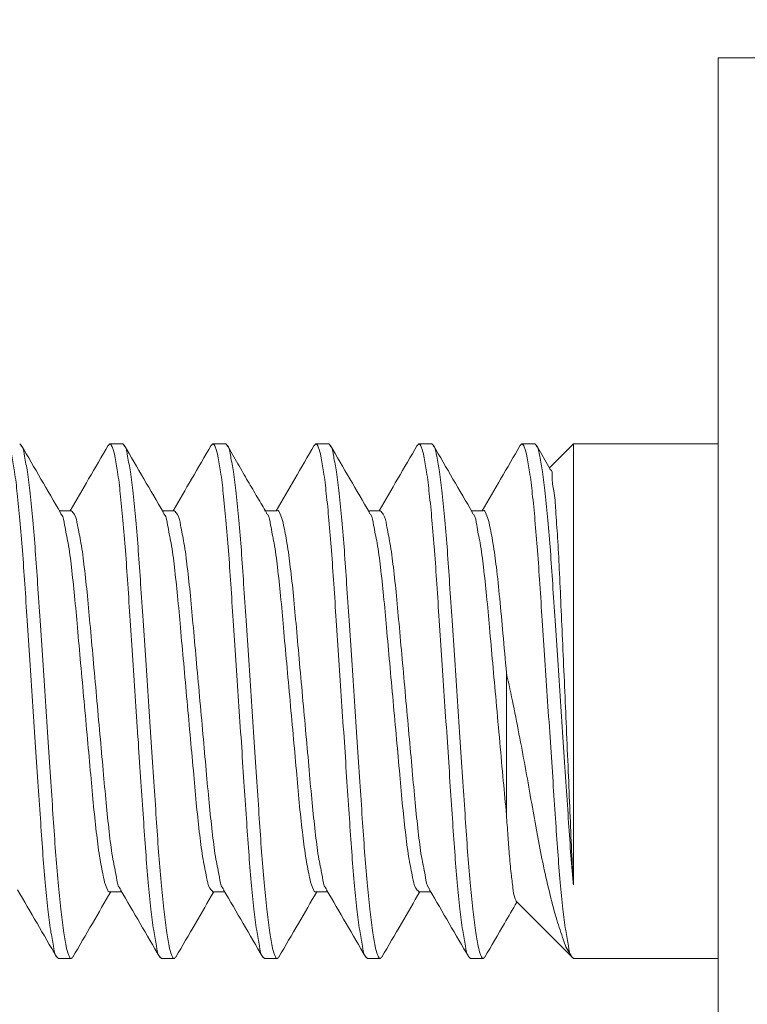
# Model space of a CAD drawing. Extents: x -25 to 779, y -17 to 425.
# Drawn here: x 118 to 118, y -3 to -2 of the extents above; entities that cross this region are included whole.
import ezdxf

# ---------------------------------------------------------------- set-up
doc = ezdxf.new("R2010")
doc.units = 0
doc.header["$MEASUREMENT"] = 0
doc.layers.get('0').update_dxf_attribs({"linetype": 'CONTINUOUS', "lineweight": 15})
doc.layers.get('DEFPOINTS').update_dxf_attribs({"linetype": 'CONTINUOUS'})
doc.layers.add('TEXT', color=7, linetype='CONTINUOUS', lineweight=15)
doc.styles.add('ROMAND', font='romand.shx', dxfattribs={"oblique": 15})
doc.dimstyles.new('ROMAND', dxfattribs={"dimscale": 4.5, "dimtxt": 0.125, "dimasz": 0.125, "dimexe": 0.0625, "dimexo": 0.0625, "dimgap": 0.09, "dimtad": 0, "dimtih": 1, "dimtoh": 1, "dimdec": 3, "dimzin": 0, "dimdsep": 46, "dimlunit": 4, "dimtxsty": 'ROMAND', "dimcen": 0, "dimadec": 0, "dimazin": 0, "dimtfac": 1, "dimtdec": 3, "dimtofl": 0, "dimtmove": 0, "dimatfit": 3, "dimfxl": 0, "dimtolj": 1, "dimtzin": 0, "dimarcsym": 0})

# ---------------------------------------------------------------- blocks, each defined once
blk = doc.blocks.new('*D60')
at = {"layer": 'DEFPOINTS', "color": 0}
for p in [(118.35314, 8.21543), (116.35245, -3.03457), (118.35314, -3.03457)]:
    blk.add_point(p, dxfattribs=at)
at = {"layer": 'TEXT', "color": 0, "lineweight": -2}
for p, q in [((117.88439, 8.21543), (115.8837, 8.21543)), ((116.35245, 7.27793), (116.35245, 4.35918)), ((116.35245, -2.09707), (116.35245, 0.82168)), ((117.88439, -3.03457), (115.8837, -3.03457))]:
    blk.add_line(p, q, dxfattribs=at)
at = {"layer": 'TEXT', "color": 0}
for points in [[(116.1962, 7.27793), (116.5087, 7.27793), (116.35245, 8.21543)], [(116.1962, -2.09707), (116.5087, -2.09707), (116.35245, -3.03457)]]:
    blk.add_solid(points, dxfattribs=at)
at = {"layer": 'TEXT', "color": 0, "insert": (116.35245, 2.59043), "char_height": 0.9375, "attachment_point": 5, "style": 'ROMAND'}
blk.add_mtext('\\A1;11{\\H1.000000x;\\S1/4;}"', dxfattribs=at)
blk = doc.blocks.new('*D279')
at = {"layer": 'DEFPOINTS', "color": 0}
for p in [(119.17734, -1.26957), (119.17734, -2.78716)]:
    blk.add_point(p, dxfattribs=at)
at = {"layer": 'TEXT', "color": 0, "lineweight": -2}
for p, q in [((119.17734, -5.27414), (119.17734, -3.53716)), ((118.42734, -5.27414), (119.17734, -5.27414))]:
    blk.add_line(p, q, dxfattribs=at)
at = {"layer": 'TEXT', "color": 0}
blk.add_solid([(119.05234, -3.53716), (119.30234, -3.53716), (119.17734, -2.78716)], dxfattribs=at)
at = {"layer": 'TEXT', "color": 0, "insert": (110.90836, -5.27414), "char_height": 0.75, "attachment_point": 5, "style": 'ROMAND'}
blk.add_mtext('\\A1;\\A1;{\\H0.7x;\\S1/4;}"-20x 5\\A1;{\\H0.7x;\\S1/2;}" S.S.\\PHEX HEAD CAP SCREWS\\P& \\A1;{\\H0.7x;\\S1/4;}"-20 S.S. HEX NUT\\P(SET OF 2)', dxfattribs=at)

msp = doc.modelspace()

# ---------------------------------------------------------------- linework, layer by layer
for p, q in [((117.68359, -2.53457), (117.67734, -2.53457)), ((117.73359, -2.53457), (117.72734, -2.53457)), ((117.78359, -2.53457), (117.77734, -2.53457)), ((117.83359, -2.53457), (117.82734, -2.53457)), ((117.88359, -2.53457), (117.87734, -2.53457)), ((117.90234, -2.53457), (117.89072, -2.54618)), ((117.97254, -2.53457), (117.90234, -2.53457)), ((117.89111, -2.54685), (117.88438, -2.53526)), ((117.6586, -2.56704), (117.65286, -2.56704)), ((117.70859, -2.56704), (117.70286, -2.56704)), ((117.75859, -2.56704), (117.75234, -2.56704)), ((117.8086, -2.56704), (117.80286, -2.56704)), ((117.85858, -2.56704), (117.85286, -2.56704)), ((117.67735, -2.75209), (117.68307, -2.75209)), ((117.72733, -2.75209), (117.73307, -2.75209)), ((117.77735, -2.75209), (117.78307, -2.75209)), ((117.82734, -2.75209), (117.83307, -2.75209)), ((117.87451, -2.75673), (117.90234, -2.78457)), ((117.90037, -2.78183), (117.90156, -2.78386)), ((117.65234, -2.78457), (117.65859, -2.78457)), ((117.70234, -2.78457), (117.70859, -2.78457)), ((117.75234, -2.78457), (117.75859, -2.78457)), ((117.80234, -2.78457), (117.80859, -2.78457)), ((117.85234, -2.78457), (117.85859, -2.78457)), ((117.90234, -2.78457), (117.97254, -2.78457))]:
    msp.add_line(p, q)
at = {"color": 8}
for p, q in [((117.90234, -2.53457), (117.90234, -2.74876)), ((117.86987, -2.71473), (117.86987, -2.64595))]:
    msp.add_line(p, q, dxfattribs=at)
msp.add_lwpolyline([(118.02954, -2.34707), (117.97254, -2.34707), (117.97254, -2.97207), (118.02954, -2.97207)], close=True)
for points, knots in [([(117.62656, -2.53556), (117.62682, -2.53509), (117.62745, -2.53393), (117.62924, -2.53735), (117.62983, -2.54122), (117.63135, -2.54919), (117.63251, -2.55937), (117.63381, -2.57222), (117.63499, -2.58686), (117.63608, -2.60314), (117.63726, -2.62086), (117.63853, -2.63985), (117.63984, -2.65957), (117.64116, -2.67928), (117.64242, -2.69827), (117.6436, -2.71599), (117.64469, -2.73227), (117.64588, -2.74694), (117.64718, -2.75969), (117.64834, -2.77013), (117.64985, -2.77751), (117.65047, -2.78244), (117.65193, -2.7841), (117.65234, -2.78457)], [0, 0, 0, 0, 0.004974, 0.012289, 0.030744, 0.06117, 0.102914, 0.154362, 0.213213, 0.277106, 0.347501, 0.423501, 0.502487, 0.581472, 0.657473, 0.727868, 0.79176, 0.850611, 0.90206, 0.943803, 0.97423, 0.992684, 1, 1, 1, 1]), ([(117.63359, -2.53457), (117.63401, -2.53503), (117.63546, -2.53669), (117.63609, -2.54162), (117.63759, -2.549), (117.63876, -2.55944), (117.64006, -2.57219), (117.64124, -2.58687), (117.64233, -2.60314), (117.64351, -2.62086), (117.64478, -2.63985), (117.64609, -2.65957), (117.64741, -2.67928), (117.64867, -2.69827), (117.64985, -2.71599), (117.65094, -2.73227), (117.65213, -2.74691), (117.65343, -2.75976), (117.65459, -2.76995), (117.65611, -2.77791), (117.6567, -2.78179), (117.65849, -2.7852), (117.65913, -2.78404), (117.65938, -2.78356)], [0, 0, 0, 0, 0.007315, 0.025769, 0.056193, 0.097933, 0.149379, 0.208226, 0.272114, 0.342504, 0.418499, 0.49748, 0.57646, 0.652455, 0.722845, 0.786734, 0.845581, 0.897026, 0.938767, 0.969191, 0.987644, 0.994959, 1, 1, 1, 1]), ([(117.67657, -2.53555), (117.67682, -2.53509), (117.67745, -2.53393), (117.67924, -2.53735), (117.67983, -2.54122), (117.68135, -2.54919), (117.68251, -2.55937), (117.68381, -2.57222), (117.68499, -2.58686), (117.68608, -2.60314), (117.68726, -2.62086), (117.68853, -2.63985), (117.68984, -2.65957), (117.69116, -2.67928), (117.69242, -2.69827), (117.6936, -2.71599), (117.69469, -2.73227), (117.69588, -2.74694), (117.69718, -2.75969), (117.69834, -2.77013), (117.69985, -2.77751), (117.70047, -2.78244), (117.70193, -2.7841), (117.70234, -2.78457)], [0, 0, 0, 0, 0.0049639, 0.0122792, 0.0307343, 0.0611607, 0.1029047, 0.154354, 0.2132055, 0.2770987, 0.3474942, 0.4234954, 0.5024818, 0.5814682, 0.6574694, 0.7278649, 0.7917581, 0.8506096, 0.9020589, 0.9438029, 0.9742293, 0.9926843, 1, 1, 1, 1]), ([(117.68359, -2.53457), (117.68401, -2.53503), (117.68546, -2.53669), (117.68609, -2.54162), (117.68759, -2.549), (117.68876, -2.55944), (117.69006, -2.57219), (117.69124, -2.58687), (117.69233, -2.60314), (117.69351, -2.62086), (117.69478, -2.63985), (117.69609, -2.65957), (117.69741, -2.67928), (117.69867, -2.69827), (117.69985, -2.71599), (117.70094, -2.73227), (117.70213, -2.74691), (117.70343, -2.75976), (117.70459, -2.76995), (117.70611, -2.77791), (117.7067, -2.78179), (117.70849, -2.7852), (117.70913, -2.78403), (117.70939, -2.78355)], [0, 0, 0, 0, 0.007315, 0.025768, 0.05619, 0.097929, 0.149373, 0.208217, 0.272103, 0.34249, 0.418482, 0.497459, 0.576436, 0.652429, 0.722816, 0.786701, 0.845546, 0.896989, 0.938728, 0.969151, 0.987604, 0.994918, 1, 1, 1, 1]), ([(117.72654, -2.53559), (117.7268, -2.5351), (117.72744, -2.53393), (117.72924, -2.53734), (117.72983, -2.54122), (117.73135, -2.54918), (117.73251, -2.55937), (117.73381, -2.57222), (117.73499, -2.58686), (117.73608, -2.60314), (117.73726, -2.62086), (117.73853, -2.63985), (117.73984, -2.65957), (117.74116, -2.67928), (117.74242, -2.69827), (117.7436, -2.71599), (117.74469, -2.73227), (117.74588, -2.74694), (117.74718, -2.75969), (117.74834, -2.77013), (117.74985, -2.77751), (117.75047, -2.78244), (117.75193, -2.7841), (117.75234, -2.78457)], [0, 0, 0, 0, 0.005127, 0.012442, 0.030893, 0.061315, 0.103052, 0.154493, 0.213335, 0.277217, 0.347601, 0.42359, 0.502563, 0.581537, 0.657526, 0.72791, 0.791792, 0.850634, 0.902075, 0.943812, 0.974234, 0.992685, 1, 1, 1, 1]), ([(117.73359, -2.53457), (117.73401, -2.53503), (117.73546, -2.53669), (117.73609, -2.54162), (117.73759, -2.549), (117.73876, -2.55944), (117.74006, -2.57219), (117.74124, -2.58687), (117.74233, -2.60314), (117.74351, -2.62086), (117.74478, -2.63985), (117.74609, -2.65957), (117.74741, -2.67928), (117.74867, -2.69827), (117.74985, -2.71599), (117.75094, -2.73227), (117.75213, -2.74691), (117.75343, -2.75976), (117.75459, -2.76994), (117.75611, -2.77791), (117.7567, -2.78179), (117.75849, -2.7852), (117.75912, -2.78404), (117.75937, -2.78358)], [0, 0, 0, 0, 0.007316, 0.02577, 0.056196, 0.09794, 0.149388, 0.208239, 0.272131, 0.342526, 0.418526, 0.497512, 0.576497, 0.652497, 0.722892, 0.786784, 0.845635, 0.897084, 0.938827, 0.969253, 0.987708, 0.995023, 1, 1, 1, 1]), ([(117.77657, -2.53555), (117.77682, -2.53508), (117.77745, -2.53393), (117.77924, -2.53735), (117.77983, -2.54122), (117.78135, -2.54919), (117.78251, -2.55937), (117.78381, -2.57222), (117.78499, -2.58686), (117.78608, -2.60314), (117.78726, -2.62086), (117.78853, -2.63985), (117.78984, -2.65957), (117.79116, -2.67928), (117.79242, -2.69827), (117.7936, -2.71599), (117.79469, -2.73227), (117.79588, -2.74694), (117.79718, -2.75969), (117.79834, -2.77013), (117.79985, -2.77751), (117.80047, -2.78244), (117.80193, -2.7841), (117.80234, -2.78457)], [0, 0, 0, 0, 0.004932, 0.012248, 0.030704, 0.061131, 0.102877, 0.154328, 0.213181, 0.277076, 0.347474, 0.423477, 0.502466, 0.581455, 0.657459, 0.727856, 0.791752, 0.850605, 0.902056, 0.943801, 0.974229, 0.992684, 1, 1, 1, 1]), ([(117.78359, -2.53457), (117.78401, -2.53503), (117.78546, -2.53669), (117.78609, -2.54162), (117.78759, -2.549), (117.78876, -2.55944), (117.79006, -2.57219), (117.79124, -2.58687), (117.79233, -2.60314), (117.79351, -2.62086), (117.79478, -2.63985), (117.79609, -2.65957), (117.79741, -2.67928), (117.79867, -2.69827), (117.79985, -2.71599), (117.80094, -2.73227), (117.80213, -2.74691), (117.80343, -2.75976), (117.80459, -2.76995), (117.80611, -2.77791), (117.8067, -2.78179), (117.80849, -2.7852), (117.80913, -2.78403), (117.80939, -2.78356)], [0, 0, 0, 0, 0.007315, 0.025768, 0.056191, 0.09793, 0.149374, 0.208218, 0.272104, 0.342492, 0.418485, 0.497462, 0.57644, 0.652432, 0.72282, 0.786706, 0.845551, 0.896994, 0.938734, 0.969157, 0.987609, 0.994924, 1, 1, 1, 1]), ([(117.82655, -2.53557), (117.82681, -2.5351), (117.82744, -2.53393), (117.82924, -2.53734), (117.82983, -2.54122), (117.83135, -2.54919), (117.83251, -2.55937), (117.83381, -2.57222), (117.83499, -2.58686), (117.83608, -2.60314), (117.83726, -2.62086), (117.83853, -2.63985), (117.83984, -2.65957), (117.84116, -2.67928), (117.84242, -2.69827), (117.8436, -2.71599), (117.84469, -2.73227), (117.84588, -2.74694), (117.84718, -2.75969), (117.84834, -2.77013), (117.84985, -2.77751), (117.85047, -2.78244), (117.85193, -2.7841), (117.85234, -2.78457)], [0, 0, 0, 0, 0.005071, 0.012385, 0.030838, 0.061261, 0.103001, 0.154445, 0.21329, 0.277176, 0.347564, 0.423557, 0.502535, 0.581513, 0.657506, 0.727894, 0.791781, 0.850626, 0.902069, 0.943809, 0.974232, 0.992685, 1, 1, 1, 1]), ([(117.83359, -2.53457), (117.83401, -2.53503), (117.83546, -2.53669), (117.83609, -2.54162), (117.83759, -2.549), (117.83876, -2.55944), (117.84006, -2.57219), (117.84124, -2.58687), (117.84233, -2.60314), (117.84351, -2.62086), (117.84478, -2.63985), (117.84609, -2.65957), (117.84741, -2.67928), (117.84867, -2.69827), (117.84985, -2.71599), (117.85094, -2.73227), (117.85213, -2.74691), (117.85343, -2.75976), (117.85459, -2.76994), (117.85611, -2.77791), (117.8567, -2.78178), (117.85848, -2.7852), (117.85911, -2.78405), (117.85937, -2.78358)], [0, 0, 0, 0, 0.007316, 0.025771, 0.056199, 0.097944, 0.149396, 0.208249, 0.272144, 0.342542, 0.418546, 0.497536, 0.576525, 0.652529, 0.722926, 0.786822, 0.845675, 0.897127, 0.938872, 0.9693, 0.987755, 0.995071, 1, 1, 1, 1]), ([(117.87655, -2.53557), (117.87681, -2.53509), (117.87745, -2.53393), (117.87924, -2.53734), (117.87983, -2.54122), (117.88135, -2.54919), (117.88251, -2.55937), (117.88381, -2.57222), (117.88499, -2.58686), (117.88608, -2.60314), (117.88726, -2.62086), (117.88853, -2.63985), (117.88984, -2.65957), (117.89116, -2.67928), (117.89242, -2.69827), (117.8936, -2.71599), (117.89469, -2.73227), (117.89588, -2.74694), (117.89718, -2.75969), (117.89834, -2.77013), (117.89985, -2.77751), (117.90047, -2.78244), (117.90193, -2.7841), (117.90234, -2.78457)], [0, 0, 0, 0, 0.005049, 0.012364, 0.030817, 0.061241, 0.102982, 0.154427, 0.213273, 0.277161, 0.34755, 0.423545, 0.502524, 0.581504, 0.657499, 0.727888, 0.791776, 0.850622, 0.902067, 0.943808, 0.974232, 0.992685, 1, 1, 1, 1]), ([(117.88359, -2.53457), (117.88401, -2.53503), (117.88546, -2.53669), (117.88609, -2.54162), (117.88759, -2.549), (117.88876, -2.55944), (117.89006, -2.57219), (117.89124, -2.58687), (117.89233, -2.60314), (117.89351, -2.62086), (117.89478, -2.63985), (117.89609, -2.65957), (117.89741, -2.67928), (117.89867, -2.69827), (117.89985, -2.71599), (117.90094, -2.73227), (117.90182, -2.743), (117.90231, -2.74835), (117.90234, -2.74876)], [0, 0, 0, 0, 0.008602, 0.030303, 0.066081, 0.115167, 0.175665, 0.244867, 0.319998, 0.402774, 0.492142, 0.585021, 0.677899, 0.767267, 0.850044, 0.925174, 0.994376, 1, 1, 1, 1]), ([(117.90234, -2.74876), (117.90205, -2.74328), (117.90143, -2.73149), (117.90068, -2.71312), (117.89983, -2.69317), (117.89896, -2.67284), (117.89807, -2.6523), (117.89719, -2.63255), (117.89634, -2.61354), (117.89556, -2.59623), (117.89479, -2.58072), (117.89377, -2.56821), (117.89332, -2.5579), (117.89161, -2.55217), (117.89225, -2.54733), (117.89106, -2.54692), (117.89102, -2.5469)], [0, 0, 0, 0, 0.08135, 0.1750419, 0.2724989, 0.3773807, 0.4767974, 0.5773011, 0.6704542, 0.7589292, 0.8345086, 0.8998212, 0.947376, 0.9814629, 0.9993583, 1, 1, 1, 1]), ([(117.6586, -2.56705), (117.65912, -2.56759), (117.66093, -2.56946), (117.66178, -2.57522), (117.66364, -2.58361), (117.66507, -2.59517), (117.66657, -2.60885), (117.66792, -2.62445), (117.66947, -2.64151), (117.67109, -2.65957), (117.67271, -2.67762), (117.67427, -2.69468), (117.67561, -2.71028), (117.67713, -2.72395), (117.67851, -2.73555), (117.6805, -2.74386), (117.68104, -2.74917), (117.68239, -2.75069), (117.68252, -2.75083)], [0, 0, 0, 0, 0.0119659, 0.0414478, 0.0892141, 0.1528565, 0.2280534, 0.3115495, 0.4050998, 0.5044341, 0.6037683, 0.6973187, 0.7808148, 0.8560117, 0.9196541, 0.9674204, 0.9969023, 1, 1, 1, 1]), ([(117.70859, -2.56704), (117.70912, -2.56758), (117.71093, -2.56946), (117.71179, -2.57522), (117.71364, -2.58361), (117.71507, -2.59517), (117.71657, -2.60885), (117.71792, -2.62445), (117.71947, -2.64151), (117.72109, -2.65957), (117.72271, -2.67762), (117.72427, -2.69468), (117.72561, -2.71028), (117.72713, -2.72395), (117.72851, -2.73555), (117.7305, -2.74386), (117.73104, -2.74917), (117.73239, -2.75069), (117.73252, -2.75084)], [0, 0, 0, 0, 0.011994, 0.041475, 0.089238, 0.152877, 0.22807, 0.311561, 0.405106, 0.504435, 0.603764, 0.697309, 0.7808, 0.855993, 0.919632, 0.967395, 0.996876, 1, 1, 1, 1]), ([(117.75859, -2.56705), (117.75859, -2.56705), (117.75908, -2.56648), (117.76097, -2.57075), (117.76176, -2.57445), (117.76365, -2.58394), (117.76506, -2.59505), (117.76657, -2.60889), (117.76792, -2.62443), (117.76947, -2.64152), (117.77109, -2.65956), (117.77271, -2.67762), (117.77427, -2.69468), (117.77561, -2.71028), (117.77713, -2.72395), (117.7785, -2.73555), (117.7805, -2.74386), (117.78103, -2.74916), (117.78238, -2.75067), (117.7825, -2.75081)], [0, 0, 0, 0, 0.000054, 0.012052, 0.041536, 0.089306, 0.152954, 0.228157, 0.311659, 0.405217, 0.504559, 0.603902, 0.697459, 0.780962, 0.856165, 0.919813, 0.967583, 0.997067, 1, 1, 1, 1]), ([(117.8086, -2.56705), (117.80912, -2.56759), (117.81093, -2.56947), (117.81178, -2.57522), (117.81364, -2.58361), (117.81507, -2.59517), (117.81657, -2.60885), (117.81792, -2.62445), (117.81947, -2.64151), (117.82109, -2.65957), (117.82271, -2.67762), (117.82427, -2.69468), (117.82561, -2.71028), (117.82713, -2.72395), (117.82851, -2.73555), (117.8305, -2.74386), (117.83104, -2.74918), (117.8324, -2.7507), (117.83253, -2.75084)], [0, 0, 0, 0, 0.011934, 0.0414142, 0.0891777, 0.1528164, 0.2280089, 0.3115002, 0.4050451, 0.5043736, 0.603702, 0.6972469, 0.7807382, 0.8559307, 0.9195695, 0.9673329, 0.9968131, 1, 1, 1, 1]), ([(117.85858, -2.56705), (117.85859, -2.56705), (117.85907, -2.56648), (117.86097, -2.57075), (117.86176, -2.57445), (117.86365, -2.58394), (117.86512, -2.59547), (117.86671, -2.6103), (117.86818, -2.62744), (117.86929, -2.63955), (117.86987, -2.64595)], [0, 0, 0, 0, 0.000191, 0.02802, 0.096408, 0.20721, 0.35484, 0.545503, 0.759638, 1, 1, 1, 1]), ([(117.65343, -2.56831), (117.65355, -2.56845), (117.6549, -2.56996), (117.65544, -2.57527), (117.65743, -2.58359), (117.6588, -2.59518), (117.66033, -2.60885), (117.66166, -2.62445), (117.66322, -2.64151), (117.66484, -2.65957), (117.66647, -2.67761), (117.66802, -2.6947), (117.66936, -2.71024), (117.67087, -2.72408), (117.67229, -2.73519), (117.67418, -2.74468), (117.67497, -2.74839), (117.67686, -2.75265), (117.67735, -2.75208), (117.67735, -2.75208)], [0, 0, 0, 0, 0.0030376, 0.0325182, 0.0802819, 0.1439209, 0.2191138, 0.3026054, 0.3961508, 0.4954798, 0.5948087, 0.6883541, 0.7718458, 0.8470386, 0.9106777, 0.9584414, 0.9879217, 0.9999178, 1, 1, 1, 1]), ([(117.7034, -2.56827), (117.70353, -2.56842), (117.70489, -2.56995), (117.70544, -2.57527), (117.70743, -2.58359), (117.7088, -2.59518), (117.71033, -2.60885), (117.71166, -2.62445), (117.71322, -2.64151), (117.71484, -2.65957), (117.71647, -2.67762), (117.71802, -2.69469), (117.71937, -2.71028), (117.72087, -2.72396), (117.7223, -2.73552), (117.72415, -2.74391), (117.72501, -2.74967), (117.72682, -2.75154), (117.72734, -2.75208)], [0, 0, 0, 0, 0.003294, 0.032771, 0.08053, 0.144162, 0.219346, 0.302828, 0.396363, 0.495681, 0.594999, 0.688534, 0.772016, 0.847201, 0.910833, 0.958591, 0.988068, 1, 1, 1, 1]), ([(117.75342, -2.5683), (117.75355, -2.56844), (117.7549, -2.56996), (117.75544, -2.57527), (117.75743, -2.58359), (117.7588, -2.59518), (117.76033, -2.60885), (117.76166, -2.62445), (117.76322, -2.64151), (117.76484, -2.65957), (117.76647, -2.67761), (117.76802, -2.6947), (117.76936, -2.71024), (117.77087, -2.72408), (117.77229, -2.73519), (117.77418, -2.74468), (117.77496, -2.74838), (117.77686, -2.75266), (117.77735, -2.75208), (117.77735, -2.75208)], [0, 0, 0, 0, 0.003127, 0.032605, 0.080366, 0.144001, 0.219189, 0.302675, 0.396215, 0.495538, 0.59486, 0.6884, 0.771886, 0.847075, 0.91071, 0.95847, 0.987949, 0.999944, 1, 1, 1, 1]), ([(117.80341, -2.56828), (117.80354, -2.56843), (117.8049, -2.56995), (117.80544, -2.57527), (117.80743, -2.58359), (117.8088, -2.59518), (117.81033, -2.60885), (117.81166, -2.62445), (117.81322, -2.64151), (117.81484, -2.65957), (117.81647, -2.67762), (117.81802, -2.69469), (117.81937, -2.71028), (117.82087, -2.72396), (117.8223, -2.73552), (117.82415, -2.74391), (117.82501, -2.74967), (117.82682, -2.75155), (117.82734, -2.75209)], [0, 0, 0, 0, 0.003218, 0.032696, 0.080455, 0.144088, 0.219274, 0.302757, 0.396294, 0.495613, 0.594933, 0.688469, 0.771953, 0.847139, 0.910772, 0.958531, 0.988008, 1, 1, 1, 1]), ([(117.85343, -2.56831), (117.85355, -2.56845), (117.8549, -2.56996), (117.85544, -2.57527), (117.85743, -2.58359), (117.8588, -2.59518), (117.86033, -2.60885), (117.86166, -2.62445), (117.86322, -2.64151), (117.86489, -2.66011), (117.86661, -2.67915), (117.86825, -2.69754), (117.86935, -2.70925), (117.86987, -2.71473)], [0, 0, 0, 0, 0.0038474, 0.0410135, 0.1012295, 0.1814597, 0.2762559, 0.3815145, 0.4994478, 0.6246725, 0.7610145, 0.8879788, 1, 1, 1, 1]), ([(117.86987, -2.64595), (117.87096, -2.65104), (117.87322, -2.66152), (117.87633, -2.67732), (117.87933, -2.69333), (117.88205, -2.70882), (117.88462, -2.72368), (117.88745, -2.73799), (117.89049, -2.75156), (117.89356, -2.7638), (117.89679, -2.77345), (117.89873, -2.77939), (117.90031, -2.78163), (117.90043, -2.7818)], [0, 0, 0, 0, 0.111859, 0.230564, 0.346181, 0.462038, 0.568826, 0.670372, 0.77569, 0.86797, 0.941082, 0.99559, 1, 1, 1, 1]), ([(117.8746, -2.75664), (117.87436, -2.75614), (117.87339, -2.75417), (117.87299, -2.74955), (117.87197, -2.74246), (117.87126, -2.73395), (117.8705, -2.72444), (117.87009, -2.71811), (117.86987, -2.71473)], [0, 0, 0, 0, 0.039124, 0.155486, 0.322649, 0.550068, 0.759832, 1, 1, 1, 1])]:
    msp.add_open_spline(points, degree=3, knots=knots, dxfattribs=at)
for points, knots in [([(117.65342, -2.56799), (117.65024, -2.56254), (117.64389, -2.55164), (117.63755, -2.54073), (117.63438, -2.53527)], [0, 0, 0, 0, 0.499591, 1, 1, 1, 1]), ([(117.67658, -2.53523), (117.67341, -2.54069), (117.66725, -2.5513), (117.66107, -2.5619), (117.65807, -2.56704)], [0, 0, 0, 0, 0.5147515, 1, 1, 1, 1]), ([(117.70339, -2.56794), (117.70021, -2.56249), (117.69386, -2.55159), (117.68752, -2.54068), (117.68435, -2.53522)], [0, 0, 0, 0, 0.499617, 1, 1, 1, 1]), ([(117.72655, -2.53528), (117.72338, -2.54074), (117.71723, -2.55133), (117.71106, -2.56192), (117.70807, -2.56704)], [0, 0, 0, 0, 0.515731, 1, 1, 1, 1]), ([(117.75344, -2.56802), (117.75196, -2.56554), (117.74893, -2.56043), (117.74507, -2.55396), (117.74192, -2.5485), (117.73861, -2.54268), (117.73609, -2.53826), (117.73439, -2.53528)], [0, 0, 0, 0, 0.229087, 0.469835, 0.596834, 0.728285, 1, 1, 1, 1]), ([(117.77658, -2.53522), (117.77341, -2.54069), (117.76725, -2.5513), (117.76107, -2.5619), (117.75807, -2.56704)], [0, 0, 0, 0, 0.514963, 1, 1, 1, 1]), ([(117.8034, -2.56795), (117.80022, -2.5625), (117.79386, -2.55159), (117.78752, -2.54067), (117.78435, -2.53521)], [0, 0, 0, 0, 0.499621, 1, 1, 1, 1]), ([(117.82656, -2.53526), (117.82339, -2.54072), (117.81723, -2.55132), (117.81106, -2.56191), (117.80807, -2.56704)], [0, 0, 0, 0, 0.515363, 1, 1, 1, 1]), ([(117.85342, -2.56799), (117.85024, -2.56254), (117.84389, -2.55164), (117.83755, -2.54072), (117.83438, -2.53526)], [0, 0, 0, 0, 0.499593, 1, 1, 1, 1]), ([(117.87656, -2.53526), (117.87339, -2.54072), (117.86723, -2.55132), (117.86106, -2.56191), (117.85807, -2.56704)], [0, 0, 0, 0, 0.515459, 1, 1, 1, 1]), ([(117.63251, -2.75113), (117.63568, -2.75657), (117.64203, -2.76746), (117.64836, -2.77836), (117.65153, -2.78381)], [0, 0, 0, 0, 0.499573, 1, 1, 1, 1]), ([(117.65937, -2.78388), (117.66254, -2.77842), (117.6687, -2.76782), (117.67487, -2.75722), (117.67786, -2.75209)], [0, 0, 0, 0, 0.5152, 1, 1, 1, 1]), ([(117.68253, -2.75115), (117.6857, -2.7566), (117.69206, -2.76752), (117.69841, -2.77844), (117.70158, -2.7839)], [0, 0, 0, 0, 0.4996094, 1, 1, 1, 1]), ([(117.70938, -2.78387), (117.71255, -2.7784), (117.71871, -2.7678), (117.72488, -2.75722), (117.72786, -2.75209)], [0, 0, 0, 0, 0.515617, 1, 1, 1, 1]), ([(117.73253, -2.75116), (117.7357, -2.75661), (117.74206, -2.76751), (117.7484, -2.77842), (117.75157, -2.78388)], [0, 0, 0, 0, 0.4996, 1, 1, 1, 1]), ([(117.75936, -2.78389), (117.76253, -2.77844), (117.76869, -2.76783), (117.77487, -2.75723), (117.77786, -2.75209)], [0, 0, 0, 0, 0.514655, 1, 1, 1, 1]), ([(117.78251, -2.75112), (117.78568, -2.75657), (117.79204, -2.76748), (117.79838, -2.77839), (117.80155, -2.78386)], [0, 0, 0, 0, 0.499585, 1, 1, 1, 1]), ([(117.80938, -2.78387), (117.81255, -2.77841), (117.8187, -2.76781), (117.82487, -2.75722), (117.82786, -2.75209)], [0, 0, 0, 0, 0.5153039, 1, 1, 1, 1]), ([(117.83254, -2.75117), (117.83571, -2.75662), (117.84207, -2.76752), (117.84841, -2.77844), (117.85158, -2.7839)], [0, 0, 0, 0, 0.499609, 1, 1, 1, 1]), ([(117.85936, -2.78391), (117.86253, -2.77845), (117.86771, -2.76952), (117.8729, -2.76061), (117.87492, -2.75714)], [0, 0, 0, 0, 0.611748, 1, 1, 1, 1])]:
    msp.add_open_spline(points, degree=3, knots=knots)

# ---------------------------------------------------------------- dimensions: what is measured, and where the dimension line sits
at = {"layer": 'TEXT'}
dim = msp.add_linear_dim(base=(116.35245, -3.03457), p1=(118.35314, 8.21543), p2=(118.35314, -3.03457), angle=90, dimstyle='ROMAND', override={"dimscale": 7.5}, dxfattribs=at)
dim.commit()
dim.dimension.update_dxf_attribs({"geometry": '*D60', "text_midpoint": (116.35245, 2.59043)})
dim = msp.add_diameter_dim_2p(p1=(119.17734, -1.26957), p2=(119.17734, -2.78716), text='\\A1;{\\H0.7x;\\S1/4;}"-20x 5\\A1;{\\H0.7x;\\S1/2;}" S.S.\\PHEX HEAD CAP SCREWS\\P& \\A1;{\\H0.7x;\\S1/4;}"-20 S.S. HEX NUT\\P(SET OF 2)', dimstyle='ROMAND', override={"dimscale": 6}, dxfattribs=at)
dim.commit()
dim.dimension.update_dxf_attribs({"geometry": '*D279', "text_midpoint": (110.90836, -5.27414), "dimtype": 163})

doc.saveas('drawing.dxf')
